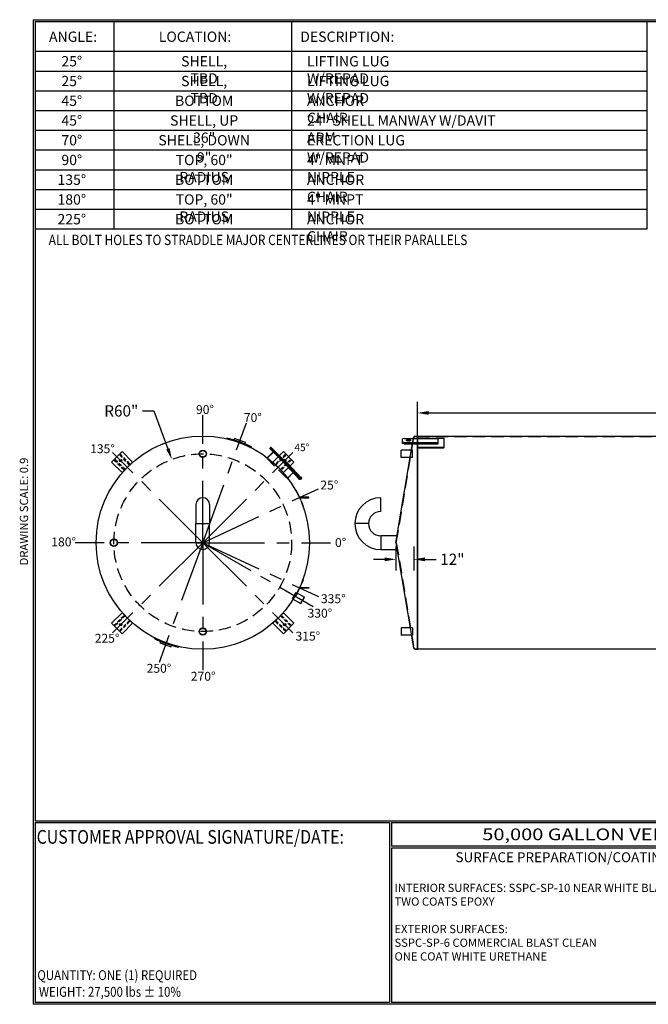
# Model space of a CAD drawing. Units: inches. Extents: x -8 to 941, y 0 to 599.
# Drawn here: x -8 to 374, y 0 to 599 of the extents above; entities that cross this region are included whole.
import ezdxf
from ezdxf.enums import TextEntityAlignment as Align

# ---------------------------------------------------------------- set-up
doc = ezdxf.new("R2010")
doc.units = ezdxf.units.IN
doc.header["$LTSCALE"] = 30
doc.header["$MEASUREMENT"] = 0
doc.header["$PDMODE"] = 34
doc.linetypes.add('CENTER', pattern=[2, 1.25, -0.25, 0.25, -0.25])
doc.linetypes.add('HIDDEN', pattern=[0.375, 0.25, -0.125])
for name, color, linetype in [('CENTERLINE', 6, 'CENTER'), ('HIDDEN', 3, 'HIDDEN'), ('Title Block', 9, 'Continuous')]:
    doc.layers.add(name, color=color, linetype=linetype)
doc.styles.add('BOLD2', font='arial.ttf', dxfattribs={"width": 1.25})
doc.styles.add('SMOOTH', font='ROMANS', dxfattribs={"width": 0.85})
doc.dimstyles.new('SCALE 0.9', dxfattribs={"dimscale": 38, "dimtxt": 0.18, "dimasz": 0.18, "dimexe": 0.18, "dimexo": 0.0625, "dimgap": 0.09, "dimtad": 0, "dimtih": 1, "dimtoh": 1, "dimdec": 4, "dimlfac": 1.1111, "dimzin": 0, "dimdsep": 46, "dimlunit": 5, "dimtxsty": 'SMOOTH', "dimcen": 0.09, "dimclrd": 1, "dimclre": 1, "dimclrt": 2, "dimadec": 0, "dimazin": 0, "dimtfac": 1, "dimtdec": 4, "dimtofl": 0, "dimtmove": 0, "dimatfit": 3, "dimfxl": 1, "dimfrac": 1, "dimtolj": 1, "dimtzin": 0, "dimarcsym": 1})

# ---------------------------------------------------------------- blocks, each defined once
blk = doc.blocks.new('A$C6CAB79B8')
for radius in [10, 9.09]:
    blk.add_circle((0, 0), radius)
blk = doc.blocks.new('A$C225D16E0')
at = {"xscale": 0.75, "yscale": 0.75, "zscale": 0.75}
blk.add_blockref('A$C6CAB79B8', (0, 0), dxfattribs=at)
blk = doc.blocks.new('A$C39FB39A4')
at = {"xscale": 0.3333333333333333, "yscale": 0.3333333333333333, "zscale": 0.3333333333333333}
blk.add_blockref('A$C225D16E0', (0, 0), dxfattribs=at)
blk = doc.blocks.new('A$C797C2502')
at = {"xscale": 2, "yscale": 2, "zscale": 2}
blk.add_blockref('A$C39FB39A4', (0, 0), dxfattribs=at)
blk = doc.blocks.new('A$C386A7557')
at = {"xscale": 0.5, "yscale": 0.5, "zscale": 0.5}
blk.add_blockref('A$C797C2502', (0, 0), dxfattribs=at)
blk = doc.blocks.new('A$C3EB007E7')
at = {"xscale": 1.25, "yscale": 1.25, "zscale": 1.25}
blk.add_blockref('A$C386A7557', (0, 0), dxfattribs=at)
blk = doc.blocks.new('A$C4F840CE7')
for p, q in [((9.8, 5), (-9.8, 5)), ((-9.8, 5), (-9.8, -0.67)), ((-1.19, 6.53), (-1.22, 5.01)), ((-1.22, 5), (15.65, 4.44)), ((-1.19, 6.53), (15.65, 5.96)), ((-1.11, 5.56), (1.08, 5.44)), ((-1.08, 6.16), (1.11, 6.04)), ((9.8, -0.67), (9.8, 5))]:
    blk.add_line(p, q)
at = {"color": 7, "linetype": 'Continuous'}
for p, q in [((-0.23, 5.7), (-0.26, 5.04)), ((-0.18, 6.59), (-0.22, 5.92)), ((0.18, 5.01), (0.22, 5.68)), ((0.23, 5.9), (0.26, 6.56))]:
    blk.add_line(p, q, dxfattribs=at)
for points in [[(-13.1, 5.5), (13.1, 5.5), (13.1, 6.1), (-13.1, 6.1)], [(-13.1, 5.4), (14.7, 5.4), (14.7, 5), (-13.1, 5)]]:
    blk.add_lwpolyline(points, close=True)
for centre, radius in [((0, 5.8), 0.25), ((15.65, 5.2), 0.95), ((15.65, 5.2), 0.76), ((15.65, 5.2), 0.6)]:
    blk.add_circle(centre, radius)
for centre, radius, start, end in [((0.04, 6.57), 0.225, 357.05588, 177.05588), ((-1.1, 5.86), 0.3, 87.05588, 267.05588), ((-0.04, 5.03), 0.225, 177.05588, 357.05588), ((1.1, 5.74), 0.3, 267.05588, 87.05588)]:
    blk.add_arc(centre, radius, start, end)
at = {"layer": 'HIDDEN'}
for p, q in [((-9.6, -1.12), (-9.6, 5)), ((9.6, -1.12), (9.6, 5)), ((-9.8, -0.67), (-9.8, -1.12)), ((-9.8, -1.12), (9.8, -1.12)), ((9.8, -1.12), (9.8, -0.67))]:
    blk.add_line(p, q, dxfattribs=at)
blk.add_circle((15.65, 5.2), 0.776, dxfattribs=at)
blk = doc.blocks.new('A$C06A45E23')
blk.add_lwpolyline([(-16, 0), (16, 0), (16, 32), (-16, 32)], close=True)
blk.add_circle((0, 20), 2.5)
at = {"layer": 'HIDDEN'}
for points in [[(-9, 0), (-7, 0), (-7, 32), (-9, 32)], [(9, 0), (7, 0), (7, 32), (9, 32)]]:
    blk.add_lwpolyline(points, close=True, dxfattribs=at)
blk = doc.blocks.new('A$C0C8F4932')
at = {"xscale": 0.4999999999999999, "yscale": 0.4999999999999999, "zscale": 0.4999999999999999, "rotation": 45}
blk.add_blockref('A$C06A45E23', (0, 0), dxfattribs=at)
blk = doc.blocks.new('A$C7FF37ED6')
for p, q in [((-8.91, -0.55), (-8.98, -0.06)), ((8.91, -0.55), (8.98, -0.06))]:
    blk.add_line(p, q)
blk.add_lwpolyline([(-4, 0.5), (4, 0.5), (4, 1.5), (-4, 1.5)], close=True)
blk.add_arc((0, -72), 72.5, 82.88834, 97.11166)
blk = doc.blocks.new('A$C61BD1E12')
for p, q in [((-27, 3), (-28, 2.66)), ((-28, -0.34), (-28, 2.66)), ((-27, 0.26), (-28, 0.6)), ((-27, 3), (-4, 3)), ((-27, 0.26), (-4, 0.26)), ((-27, 0.26), (-27, -0.68)), ((-18, 3), (-18, 3.12)), ((-17.5, 3.24), (-0.5, 3.24)), ((-4, -0.68), (-4, 3)), ((0, -3.12), (0, 3.12)), ((-27, -0.68), (-28, -0.34)), ((-27, -0.68), (-4, -0.68)), ((-18, -3.12), (-18, -0.68)), ((-17.5, -2.9), (-0.5, -2.9)), ((-17.5, -3.35), (-17.5, -2.9)), ((-17.5, -3.35), (-0.5, -3.35)), ((-0.5, -3.35), (-0.5, -2.9))]:
    blk.add_line(p, q)
blk.add_ellipse((-24, 1.63), major_axis=(-1.5, 0), ratio=0.34202)
for centre, major_axis, ratio, start_param, end_param in [((-24, 0.69), (-1.5, 0), 0.34202, 4.299152, 5.125626), ((-17.5, 3.12), (-0.5, 0), 0.22982, 4.712389, 6.283185), ((-17.5, -2.68), (0.5, 0), 0.458181, 3.141593, 4.712389), ((-17.5, -3.12), (0.5, 0), 0.458181, 3.141593, 4.712389)]:
    blk.add_ellipse(centre, major_axis=major_axis, ratio=ratio, start_param=start_param, end_param=end_param)
at = {"extrusion": (0, 0, -1)}
for centre, major_axis, ratio, start_param, end_param in [((-0.5, 3.12), (0.5, 0), 0.22982, 4.712389, 6.283185), ((-0.5, -2.68), (-0.5, 0), 0.458181, 3.141593, 4.712389), ((-0.5, -3.12), (-0.5, 0), 0.458181, 3.141593, 4.712389)]:
    blk.add_ellipse(centre, major_axis=major_axis, ratio=ratio, start_param=start_param, end_param=end_param, dxfattribs=at)
blk = doc.blocks.new('A$C17BC3F6C')
for p, q in [((-24.91, -4.45), (-25, -4.21)), ((-35.86, -9.28), (-35.74, -9.49))]:
    blk.add_line(p, q)
blk.add_lwpolyline([(-30.72, -6.45), (-30.35, -6.45), (-30.35, -0.45), (-30.72, -0.45)], close=True)
blk.add_arc((0, -72), 72.25, 110.24249, 119.75751)
blk = doc.blocks.new('A$C7AFE6D3C')
at = {"rotation": 270}
blk.add_blockref('A$C17BC3F6C', (72, 0), dxfattribs=at)
at = {"xscale": -1, "rotation": 270}
blk.add_blockref('A$C17BC3F6C', (72, 0), dxfattribs=at)
blk = doc.blocks.new('A$C7186239F')
at = {"layer": 'CENTERLINE'}
blk.add_line((-84.15, 0), (2, 0), dxfattribs=at)
blk = doc.blocks.new('*D31')
at = {"color": 1, "lineweight": -2, "transparency": 16777216}
for p, q in [((233.47, 282.97), (233.47, 366.3)), ((876.97, 346.65), (876.97, 366.3)), ((240.31, 359.46), (526.05, 359.46)), ((870.13, 359.46), (584.39, 359.46))]:
    blk.add_line(p, q, dxfattribs=at)
at = {"color": 1, "transparency": 16777216}
for points in [[(240.31, 360.6), (240.31, 358.32), (233.47, 359.46)], [(870.13, 360.6), (870.13, 358.32), (876.97, 359.46)]]:
    blk.add_solid(points, dxfattribs=at)
at = {"layer": 'Defpoints', "color": 0, "transparency": 16777216}
for p in [(876.97, 359.46), (876.97, 344.27), (233.47, 280.6)]:
    blk.add_point(p, dxfattribs=at)
at = {"color": 2, "transparency": 16777216, "insert": (555.22, 359.46), "char_height": 6.84, "attachment_point": 5, "style": 'SMOOTH'}
blk.add_mtext('\\A1;715" SHELL', dxfattribs=at)
blk = doc.blocks.new('*D36')
at = {"color": 1, "lineweight": -2, "transparency": 16777216}
for p, q in [((220.42, 278.22), (220.42, 263.63)), ((231.22, 278.22), (231.22, 263.63)), ((213.58, 270.47), (206.74, 270.47)), ((238.06, 270.47), (244.9, 270.47))]:
    blk.add_line(p, q, dxfattribs=at)
at = {"color": 1, "transparency": 16777216}
for points in [[(213.58, 271.61), (213.58, 269.33), (220.42, 270.47)], [(238.06, 271.61), (238.06, 269.33), (231.22, 270.47)]]:
    blk.add_solid(points, dxfattribs=at)
at = {"layer": 'Defpoints', "color": 0, "transparency": 16777216}
for p in [(220.42, 280.6), (231.22, 280.6), (231.22, 270.47)]:
    blk.add_point(p, dxfattribs=at)
at = {"color": 2, "transparency": 16777216, "insert": (254.69, 270.47), "char_height": 6.84, "attachment_point": 5, "style": 'SMOOTH'}
blk.add_mtext('\\A1;12"', dxfattribs=at)
blk = doc.blocks.new('*D37')
at = {"color": 1, "lineweight": -2, "transparency": 16777216}
for p, q in [((66.47, 360.7), (73.31, 360.7)), ((73.31, 360.7), (81.86, 337.64)), ((103.01, 277.18), (103.01, 284.02)), ((99.59, 280.6), (106.43, 280.6))]:
    blk.add_line(p, q, dxfattribs=at)
at = {"color": 1, "transparency": 16777216}
blk.add_solid([(82.93, 338.04), (80.79, 337.25), (84.24, 331.23)], dxfattribs=at)
at = {"layer": 'Defpoints', "color": 0, "transparency": 16777216}
for p in [(84.24, 331.23), (103.01, 280.6)]:
    blk.add_point(p, dxfattribs=at)
at = {"color": 2, "transparency": 16777216, "insert": (53.5, 360.7), "char_height": 6.84, "attachment_point": 5, "style": 'SMOOTH'}
blk.add_mtext('\\A1;R60"', dxfattribs=at)
blk = doc.blocks.new('A$C7A387A1E')
for p, q in [((-18, 36.9), (-18, 53.1)), ((-32.4, 22.5), (-48.6, 22.5)), ((-32.4, 22.5), (-48.6, 22.5)), ((-18, 8.1), (-18, -8.1)), ((1.3, 8.1), (-18, 8.1)), ((-18, -8.1), (1.6, -8.1))]:
    blk.add_line(p, q)
for radius, start, end in [(30.6, 90, 180), (14.4, 90, 180), (30.6, 180, 270), (14.4, 180, 270)]:
    blk.add_arc((-18, 22.5), radius, start, end)
blk = doc.blocks.new('A$C6F717BE1')
at = {"xscale": 0.7142857, "yscale": 0.7142857, "zscale": 0.7142857}
blk.add_blockref('A$C7A387A1E', (0, 0), dxfattribs=at)
blk = doc.blocks.new('A$C792764BD')
for p, q in [((-8.0625, 45), (-8.0625, 22.5)), ((8.0625, 45), (8.0625, 22.5)), ((-8.0625, 22.5), (8.0625, 22.5)), ((-8.0625, 0), (-8.0625, 22.5)), ((-8.0625, 22.5), (8.0625, 22.5)), ((8.0625, 0), (8.0625, 22.5))]:
    blk.add_line(p, q)
for centre, start, end in [((0, 45), 0, 180), ((0, 0), 180, 0)]:
    blk.add_arc(centre, 8.0625, start, end)
blk = doc.blocks.new('A$C31523B50')
at = {"xscale": 0.7142857, "yscale": 0.7142857, "zscale": 0.7142857}
blk.add_blockref('A$C792764BD', (0, 0), dxfattribs=at)

msp = doc.modelspace()

# ---------------------------------------------------------------- linework, layer by layer
for p, q in [((124.369774, 343.220006), (126.906944, 342.296551)), ((220.417893, 280.597612), (231.061218, 344.457561)), ((232.170911, 345.397612), (233.467893, 345.397612)), ((233.467893, 345.397612), (233.467893, 215.797612)), ((223.642893, 332.347612), (223.642893, 336.847612)), ((230.545151, 336.847612), (223.642893, 336.847612)), ((230.545151, 332.347612), (223.642893, 332.347612)), ((220.417893, 280.597612), (231.061218, 216.737663)), ((157.583622, 246.493592), (162.68371, 243.549055)), ((159.833622, 250.390706), (164.93371, 247.446169)), ((162.68371, 243.549055), (164.93371, 247.446169)), ((223.642893, 228.847612), (223.642893, 224.347612)), ((230.545151, 228.847612), (223.642893, 228.847612)), ((230.545151, 224.347612), (223.642893, 224.347612)), ((232.170911, 215.797612), (233.467893, 215.797612))]:
    msp.add_line(p, q)
msp.add_lwpolyline([(874.717893, 215.797612), (233.467893, 215.797612), (233.467893, 345.397612), (874.717893, 345.397612)], close=True)
msp.add_circle((103.013727, 280.597612), 64.8)
for centre, start, end in [((232.170911, 344.272612), 90, 170.537677792), ((232.170911, 216.922612), 189.462322208, 270)]:
    msp.add_arc(centre, 1.125, start, end)
at = {"layer": 'CENTERLINE'}
for q in [(103.013727, 358.131502), (129.531879, 353.455636), (48.188987, 335.422351), (157.838467, 335.422351), (173.283296, 313.36485), (25.479836, 280.597612), (48.188987, 225.772872), (76.495575, 207.739587), (180.547617, 280.597612), (103.013727, 203.063721), (157.838467, 225.772872), (173.283296, 247.830374)]:
    msp.add_line((103.013727, 280.597612), q, dxfattribs=at)
at = {"layer": 'HIDDEN'}
for p, q in [((220.645996, 280.597612), (231.251821, 344.232561)), ((232.361514, 345.172612), (233.467893, 345.172612)), ((233.467893, 345.172612), (874.717893, 345.172612)), ((230.545151, 332.347612), (230.545151, 336.847612)), ((220.645996, 280.597612), (231.251821, 216.962663)), ((157.583622, 246.493592), (159.833622, 250.390706)), ((230.545151, 228.847612), (230.545151, 224.347612)), ((232.361514, 216.022612), (233.467893, 216.022612)), ((233.467893, 216.022612), (874.717893, 216.022612))]:
    msp.add_line(p, q, dxfattribs=at)
msp.add_circle((103.013727, 280.597612), 54, dxfattribs=at)
for centre, start, end in [((232.361514, 344.047612), 90, 170.537677792), ((232.361514, 217.147612), 189.462322208, 270)]:
    msp.add_arc(centre, 1.125, start, end, dxfattribs=at)
at = {"layer": 'Title Block', "color": 9}
for p, q in [((0, 598.500322), (940.5, 598.500322)), ((0, 598.500322), (0, 0)), ((1.1875, 597.312822), (939.3125, 597.312822)), ((1.1875, 597.312822), (1.1875, 111.625322)), ((49.1875, 471.312822), (49.1875, 597.312822)), ((157.1875, 471.312822), (157.1875, 597.312822)), ((373.1875, 471.312822), (373.1875, 597.312822)), ((1.1875, 579.312822), (373.1875, 579.312822)), ((1.1875, 567.312822), (373.1875, 567.312822)), ((1.1875, 555.312822), (373.1875, 555.312822)), ((1.1875, 543.312822), (373.1875, 543.312822)), ((1.1875, 531.312822), (373.1875, 531.312822)), ((1.1875, 519.312822), (373.1875, 519.312822)), ((1.1875, 507.312822), (373.1875, 507.312822)), ((1.1875, 495.312822), (373.1875, 495.312822)), ((1.1875, 483.312822), (373.1875, 483.312822)), ((1.1875, 471.312822), (373.1875, 471.312822)), ((1.1875, 111.625322), (939.3125, 111.625322)), ((1.1875, 110.437822), (216.444327, 110.437822)), ((1.1875, 110.437822), (1.1875, 1.1875)), ((216.444327, 110.437822), (216.444327, 1.1875)), ((217.631827, 110.437822), (795.861721, 110.437822)), ((217.631827, 110.437822), (217.631827, 96.1875)), ((795.861721, 96.1875), (217.631827, 96.1875)), ((217.631827, 95), (217.631827, 1.1875)), ((475.69739, 95), (217.631827, 95)), ((940.5, 0), (0, 0)), ((216.444327, 1.1875), (1.1875, 1.1875)), ((475.69739, 1.1875), (217.631827, 1.1875))]:
    msp.add_line(p, q, dxfattribs=at)

# ---------------------------------------------------------------- block references
for name, p, xscale, yscale, zscale, rotation in [('A$C7FF37ED6', (125.176632, 341.489694), 0.9, 0.9, 0.9, 340), ('A$C4F840CE7', (148.834246, 326.418131), 0.9, 0.9, 0.9, 315), ('A$C0C8F4932', (148.834246, 326.418131), 0.5625, 0.5625, 0.5625, 269.9999999999999), ('A$C7186239F', (168.604681, 242.728656), 0.9, 0.9, 0.9, 330.0000000000001), ('A$C0C8F4932', (57.193207, 234.777092), 0.5625, 0.5625, 0.5625, 89.99999999999994), ('A$C0C8F4932', (148.834246, 234.777092), 0.5625, 0.5625, 0.5625, 179.9999999999999), ('A$C7FF37ED6', (80.850822, 219.70553), 0.9, 0.9, 0.9, 160)]:
    msp.add_blockref(name, p, dxfattribs=dict(xscale=xscale, yscale=yscale, zscale=zscale, rotation=rotation))
for name, p, xscale, yscale, zscale in [('A$C61BD1E12', (249.667893, 341.29195), 0.9, 0.9, 0.9), ('A$C0C8F4932', (57.193207, 326.418131), 0.5625, 0.5625, 0.5625), ('A$C3EB007E7', (103.013727, 334.597612), 0.7200000000000001, 0.7200000000000001, 0.7200000000000001), ('A$C7AFE6D3C', (103.013727, 280.597612), 0.9, 0.9, 0.9), ('A$C31523B50', (103.013727, 280.597612), 0.7200000000000001, 0.7200000000000001, 0.7200000000000001), ('A$C6F717BE1', (220.417893, 280.597612), 0.7200000000000001, 0.7200000000000001, 0.7200000000000001), ('A$C3EB007E7', (49.013727, 280.597612), 0.7200000000000001, 0.7200000000000001, 0.7200000000000001), ('A$C3EB007E7', (103.013727, 226.597612), 0.7200000000000001, 0.7200000000000001, 0.7200000000000001)]:
    msp.add_blockref(name, p, dxfattribs=dict(xscale=xscale, yscale=yscale, zscale=zscale))

# ---------------------------------------------------------------- texts
at = {"attachment_point": 1, "style": 'BOLD2'}
for s, insert, char_height in [('{\\C2;90%%D}', (98.92112, 364.228137), 5.4), ('{\\C2;70%%D}', (127.99053, 359.35258), 5.4), ('{\\C2;135%%D}', (34.568319, 340.41517), 5.4), ('{\\C2;45%%D}', (158.713471, 340.744076), 4.5), ('{\\C2;25%%D}', (174.48277, 318.332376), 5.4), ('{\\C2;180%%D}', (10.977182, 283.767522), 5.4), ('{\\C2;0%%D}', (183.38582, 283.397202), 5.4), ('{\\C2;335%%D}', (174.83116, 249.233592), 5.4), ('{\\C2;330%%D}', (166.70274, 240.435171), 5.4), ('{\\C2;225%%D}', (37.360335, 225.182652), 5.4), ('{\\C2;315%%D}', (159.387161, 226.493058), 5.4), ('{\\C2;250%%D}', (68.911175, 206.92774), 5.4), ('{\\C2;270%%D}', (95.752919, 202.097479), 5.4)]:
    msp.add_mtext_dynamic_manual_height_columns(s, width=17.6632155, gutter_width=1, heights=[0], dxfattribs=dict(at, insert=insert, char_height=char_height))
at = {"layer": 'Title Block', "color": 2, "style": 'SMOOTH', "width": 0.85}
for s, height, p in [('ALL BOLT HOLES TO STRADDLE MAJOR CENTERLINES OR THEIR PARALLELS', 6.25, (9.402964, 461.526379)), ('QUANTITY: ONE (1) REQUIRED', 6, (2.488462, 14.734271))]:
    msp.add_text(s, height=height, dxfattribs=at).set_placement(p)
at = {"layer": 'Title Block', "color": 1, "style": 'SMOOTH', "width": 0.85}
msp.add_text('CUSTOMER APPROVAL SIGNATURE/DATE:', height=8.31699371, dxfattribs=at).set_placement((2.071784, 97.617612))
at = {"layer": 'Title Block', "color": 2, "lineweight": 40, "style": 'BOLD2', "width": 1.25}
msp.add_text('50,000 GALLON VERTICAL S/W ABOVE GROUND FIRE SUPPRESSION STORAGE TANK', height=7.125, dxfattribs=at).set_placement((506.746774, 103.312661), align=Align.MIDDLE_CENTER)
at = {"layer": 'Title Block', "color": 2, "style": 'SMOOTH', "width": 0.85}
msp.add_text('WEIGHT: 27,500 lbs %%P 10%%%', height=6, dxfattribs=at).set_placement((3.459894, 7.585096), align=Align.MIDDLE_LEFT)
at = {"layer": 'Title Block', "color": 2, "char_height": 6.25, "style": 'SMOOTH'}
for s, insert, attachment_point in [('\\A1;ANGLE:', (24.201792, 591.286485), 2), ('\\A1;LOCATION:', (98.314695, 591.286485), 2), ('\\A1;DESCRIPTION:', (190.862668, 591.286485), 2), ('\\A1;25%%D', (23.423302, 576.348951), 2), ('\\A1;SHELL, TBD', (103.863523, 576.348951), 2), ('\\A1;LIFTING LUG W/REPAD', (166.352379, 576.348951), 1), ('\\A1;25%%D', (23.423302, 564.348951), 2), ('\\A1;SHELL, TBD', (103.863523, 564.348951), 2), ('\\A1;LIFTING LUG W/REPAD', (166.352379, 564.348951), 1), ('\\A1;45%%D', (23.423302, 552.348951), 2), ('\\A1;BOTTOM', (103.863523, 552.348951), 2), ('\\A1;ANCHOR CHAIR ', (166.352379, 552.348951), 1), ('\\A1;45%%D', (23.423302, 540.348951), 2), ('\\A1;SHELL, UP 36"', (103.863523, 540.348951), 2), ('\\A1;24" SHELL MANWAY W/DAVIT ARM', (166.352379, 540.348951), 1), ('\\A1;70%%D', (23.423302, 528.348951), 2), ('\\A1;SHELL, DOWN 9"', (103.863523, 528.348951), 2), ('\\A1;ERECTION LUG W/REPAD', (166.352379, 528.348951), 1), ('\\A1;90%%D', (23.423302, 516.348951), 2), ('\\A1;TOP, 60" RADIUS', (103.863523, 516.348951), 2), ('\\A1;4" MNPT NIPPLE', (166.352379, 516.348951), 1), ('\\A1;135%%D', (23.423302, 504.348951), 2), ('\\A1;BOTTOM', (103.863523, 504.348951), 2), ('\\A1;ANCHOR CHAIR ', (166.352379, 504.348951), 1), ('\\A1;180%%D', (23.423302, 492.348951), 2), ('\\A1;TOP, 60" RADIUS', (103.863523, 492.348951), 2), ('\\A1;4" MNPT NIPPLE', (166.352379, 492.348951), 1), ('\\A1;225%%D', (23.423302, 480.348951), 2), ('\\A1;BOTTOM', (103.863523, 480.348951), 2), ('\\A1;ANCHOR CHAIR ', (166.352379, 480.348951), 1)]:
    msp.add_mtext(s, dxfattribs=dict(at, insert=insert, attachment_point=attachment_point))
at = {"layer": 'Title Block', "color": 2, "insert": (-8.147832, 299.545237), "char_height": 5, "width": 81.52444444, "attachment_point": 2, "rotation": 90, "style": 'SMOOTH'}
msp.add_mtext('DRAWING SCALE: 0.9', dxfattribs=at)
at = {"layer": 'Title Block', "color": 1, "lineweight": 30, "insert": (351.441046, 89.400105), "char_height": 6, "width": 249.42777778, "attachment_point": 5, "style": 'SMOOTH'}
msp.add_mtext('\\pt66.5,142.5;SURFACE PREPARATION/COATING INFORMATION:', dxfattribs=at)
at = {"layer": 'Title Block', "color": 1, "insert": (219.531123, 73.279879), "char_height": 5, "width": 198.64423532, "attachment_point": 1, "style": 'SMOOTH'}
msp.add_mtext('INTERIOR SURFACES: SSPC-SP-10 NEAR WHITE BLAST\\PTWO COATS EPOXY\\P\\PEXTERIOR SURFACES:\\P{\\C2;SSPC-SP-6 COMMERCIAL BLAST CLEAN\\PONE COAT WHITE URETHANE\\P\\C30; }', dxfattribs=at)

# ---------------------------------------------------------------- dimensions: what is measured, and where the dimension line sits
dim = msp.add_radius_dim(center=(103.013727, 280.597612), mpoint=(84.238542, 331.228555), dimstyle='SCALE 0.9', override={"dimpost": '"', "dimtol": 0, "dimlim": 0, "dimtp": 0, "dimtm": 0, "dimtfac": 1, "dimtdec": 4, "dimtolj": 1, "dimtzin": 0})
dim.commit()
dim.dimension.update_dxf_attribs({"geometry": '*D37', "text_midpoint": (53.496648, 360.704299), "dimtype": 164})
dim = msp.add_linear_dim(base=(876.9678927705, 359.4627565254), p1=(233.4678927705, 280.5976116824), p2=(876.9678927705, 344.2726116824), text='<> SHELL', dimstyle='SCALE 0.9', override={"dimpost": '"', "dimtol": 0, "dimlim": 0, "dimtp": 0, "dimtm": 0, "dimtfac": 1, "dimtdec": 4, "dimtolj": 1, "dimtzin": 0})
dim.commit()
dim.dimension.update_dxf_attribs({"geometry": '*D31', "text_midpoint": (555.2178927705, 359.4627565254)})
dim = msp.add_linear_dim(base=(231.217893, 270.474055), p1=(220.417893, 280.597612), p2=(231.217893, 280.597612), dimstyle='SCALE 0.9', override={"dimpost": '"', "dimtol": 0, "dimlim": 0, "dimtp": 0, "dimtm": 0, "dimtfac": 1, "dimtdec": 4, "dimtolj": 1, "dimtzin": 0})
dim.commit()
dim.dimension.update_dxf_attribs({"geometry": '*D36', "text_midpoint": (254.685607, 270.474055)})

doc.saveas('drawing.dxf')
